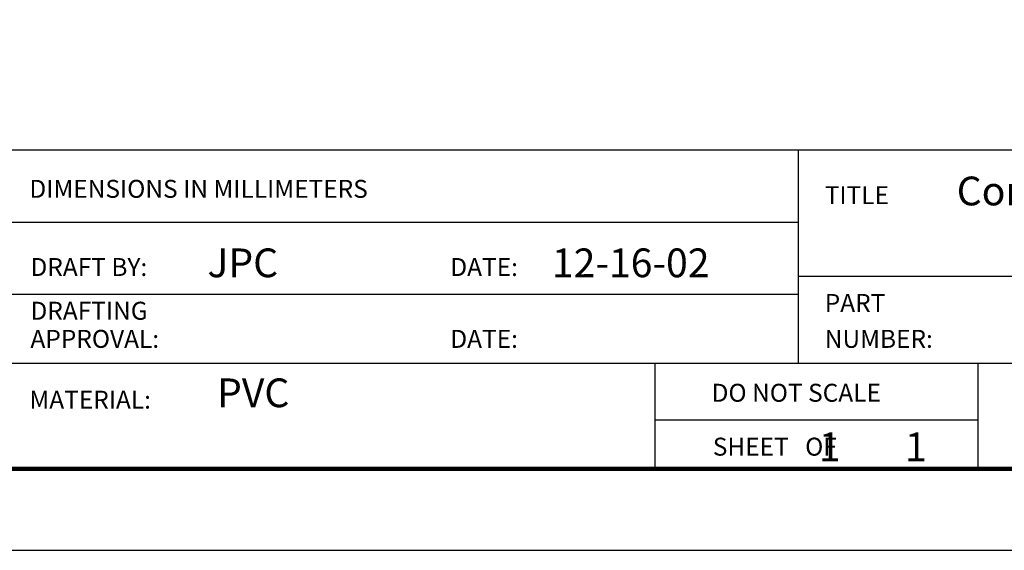
# Model space of a CAD drawing. Extents: x -162 to 69, y -20 to 158.
# Drawn here: x -48 to 23, y -20 to 18 of the extents above; entities that cross this region are included whole.
import ezdxf

# ---------------------------------------------------------------- set-up
doc = ezdxf.new("R2010")
doc.units = 0
doc.header["$LTSCALE"] = 0.1
doc.header["$MEASUREMENT"] = 0
for name, color, linetype in [('PLOT BORDER', 3, 'CONTINUOUS'), ('TEXT', 7, 'CONTINUOUS'), ('TITLE BLOCK', 4, 'CONTINUOUS'), ('TITLE BLOCK TEXT', 6, 'CONTINUOUS')]:
    doc.layers.add(name, color=color, linetype=linetype)

msp = doc.modelspace()

# ---------------------------------------------------------------- linework, layer by layer
at = {"layer": 'PLOT BORDER'}
msp.add_line((-161.60262, -20.34428), (68.99116, -20.34428), dxfattribs=at)
at = {"layer": 'TITLE BLOCK'}
for p, q in [((-155.66089, 8.85434), (63.04943, 8.85434)), ((8.37185, 8.85434), (8.37185, -6.70517)), ((-49.27659, 3.59253), (8.37185, 3.59253)), ((8.37185, -0.34092), (63.04943, -0.34092)), ((-49.27659, -1.65877), (8.37185, -1.65877)), ((-155.66089, -6.70517), (63.04943, -6.70517)), ((-2.10989, -6.70517), (-2.10989, -14.40255)), ((21.47364, -6.70517), (21.47364, -14.40255)), ((-2.10968, -10.82245), (21.47377, -10.82245))]:
    msp.add_line(p, q, dxfattribs=at)
at = {"layer": 'TITLE BLOCK', "lineweight": 100}
msp.add_lwpolyline([(-155.66089, 151.9001), (63.04943, 151.9001), (63.04943, -14.40255), (-155.66089, -14.40255)], close=True, dxfattribs=at)

# ---------------------------------------------------------------- texts
at = {"layer": 'TEXT'}
for s, height, p in [('Cord Set', 2.096307, (19.93758, 4.81141)), ('JPC', 2.096307, (-34.77604, -0.42936)), ('12-16-02', 2.096307, (-9.62035, -0.42936)), ('PVC', 2.096307, (-34.07283, -9.90901)), ('1', 2.09631, (9.8753, -13.84572)), ('1', 2.09631, (16.16422, -13.84572))]:
    msp.add_text(s, height=height, dxfattribs=at).set_placement(p)
at = {"layer": 'TITLE BLOCK TEXT'}
for s, height, p in [('DIMENSIONS IN MILLIMETERS', 1.3101919, (-47.77319, 5.36081)), ('TITLE', 1.310192, (10.30199, 4.89985)), ('DRAFT BY:', 1.310192, (-47.69717, -0.34092)), ('DATE:', 1.310192, (-17.03948, -0.34092)), ('PART', 1.310192, (10.30199, -2.9613)), ('DRAFTING', 1.310192, (-47.69717, -3.53038)), ('APPROVAL:', 1.310192, (-47.69717, -5.58168)), ('DATE:', 1.310192, (-17.03948, -5.58168)), ('NUMBER:', 1.310192, (10.30199, -5.58168)), ('DO NOT SCALE', 1.3101919, (2.03926, -9.51226)), ('MATERIAL:', 1.310192, (-47.77319, -10.01486)), ('SHEET   OF', 1.310192, (2.127, -13.44283))]:
    msp.add_text(s, height=height, dxfattribs=at).set_placement(p)

doc.saveas('drawing.dxf')
